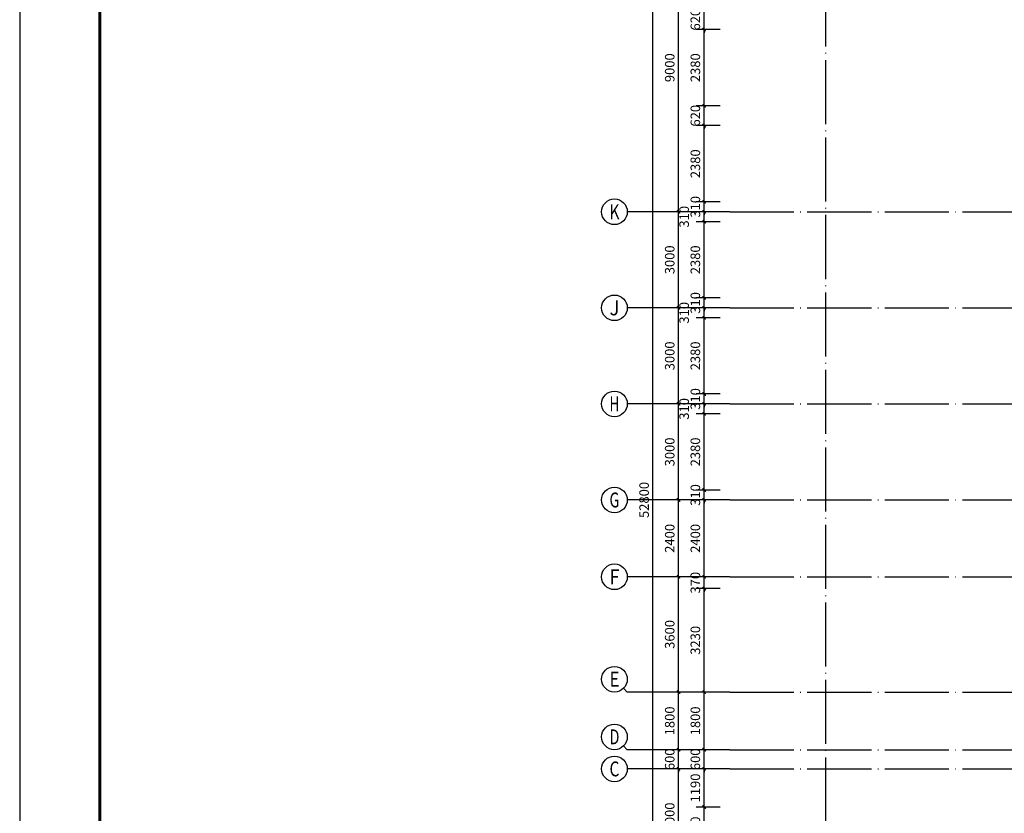
# Model space of a CAD drawing. Extents: x -35992 to 532266, y -191812 to 379292.
# Drawn here: x 174365 to 205097, y 245066 to 269853 of the extents above; entities that cross this region are included whole.
import ezdxf
from ezdxf.enums import TextEntityAlignment as Align

# ---------------------------------------------------------------- set-up
doc = ezdxf.new("R2010")
doc.units = 0
doc.header["$LTSCALE"] = 1000
doc.header["$MEASUREMENT"] = 0
doc.linetypes.add('DOTE', pattern=[2.42, 2, -0.2, 0.02, -0.2])
for name, color, linetype in [('A-尺寸标注', 135, 'Continuous'), ('A-轴号', 135, 'Continuous'), ('A-轴网', 225, 'DOTE'), ('AXIS_TEXT', 7, 'Continuous'), ('PUB_TITLE', 4, 'Continuous')]:
    doc.layers.add(name, color=color, linetype=linetype)
doc.styles.add('_TCH_AXIS', font='COMPLEX', dxfattribs={"bigfont": 'GBCBIG'})
doc.styles.add('_TCH_DIM_T3', font='SIMPLEX', dxfattribs={"width": 0.705882, "bigfont": 'GBCBIG'})
doc.styles.add('COMPLEX', font='COMPLEX')
doc.dimstyles.new('_TCH_ARCH&&100', dxfattribs={"dimtxt": 297.5, "dimasz": 100, "dimexe": 250, "dimexo": 300, "dimgap": 126.25, "dimtad": 1, "dimdec": 0, "dimzin": 0, "dimdsep": 46, "dimtxsty": '_TCH_DIM_T3', "dimblk": 'ARCHTICK', "dimcen": 0.09, "dimclrt": 7, "dimazin": 2, "dimtfac": 1, "dimtdec": 0, "dimtix": 1, "dimtmove": 2, "dimatfit": 3, "dimfxl": 100, "dimtolj": 1, "dimtzin": 0, "dimarcsym": 0})

# ---------------------------------------------------------------- blocks, each defined once
blk = doc.blocks.new('_ArchTick')
at = {"color": 0, "linetype": 'ByBlock', "const_width": 0.4}
blk.add_lwpolyline([(-0.5, -0.5), (0.5, 0.5)], dxfattribs=at)
blk = doc.blocks.new('*D308')
at = {"layer": 'A-尺寸标注', "color": 0, "lineweight": -2, "transparency": 16777216}
for p, q in [((194629, 281253), (193879, 281253)), ((194129, 228453), (194129, 281253)), ((194629, 228453), (193879, 228453))]:
    blk.add_line(p, q, dxfattribs=at)
at = {"layer": 'Defpoints', "color": 0, "transparency": 16777216}
for p in [(194129, 281253), (194929, 281253), (194929, 228453)]:
    blk.add_point(p, dxfattribs=at)
at = {"layer": 'A-尺寸标注', "color": 0, "lineweight": -2, "transparency": 16777216, "xscale": 100, "yscale": 100, "zscale": 100}
for p, rotation in [((194129, 281253), 90), ((194129, 228453), 270)]:
    blk.add_blockref('_ArchTick', p, dxfattribs=dict(at, rotation=rotation))
at = {"layer": 'A-尺寸标注', "color": 7, "transparency": 16777216, "insert": (193854, 254853), "char_height": 297.5, "attachment_point": 5, "rotation": 90, "style": '_TCH_DIM_T3'}
blk.add_mtext('\\A1;52800', dxfattribs=at)
blk = doc.blocks.new('*D313')
at = {"layer": 'A-尺寸标注', "color": 0, "lineweight": -2, "transparency": 16777216}
for p, q in [((196229, 270163), (195479, 270163)), ((195729, 270163), (195729, 270263)), ((195729, 269543), (195729, 270163)), ((196229, 269543), (195479, 269543)), ((195729, 269543), (195729, 269443))]:
    blk.add_line(p, q, dxfattribs=at)
at = {"layer": 'Defpoints', "color": 0, "transparency": 16777216}
for p in [(195729, 270163), (196529, 270163), (196529, 269543)]:
    blk.add_point(p, dxfattribs=at)
at = {"layer": 'A-尺寸标注', "color": 0, "lineweight": -2, "transparency": 16777216, "xscale": 100, "yscale": 100, "zscale": 100}
for p, rotation in [((195729, 270163), 270), ((195729, 269543), 90)]:
    blk.add_blockref('_ArchTick', p, dxfattribs=dict(at, rotation=rotation))
at = {"layer": 'A-尺寸标注', "color": 7, "transparency": 16777216, "insert": (195454, 269853), "char_height": 297.5, "attachment_point": 5, "rotation": 90, "style": '_TCH_DIM_T3'}
blk.add_mtext('\\A1;620', dxfattribs=at)
blk = doc.blocks.new('*D314')
at = {"layer": 'A-尺寸标注', "color": 0, "lineweight": -2, "transparency": 16777216}
for p, q in [((196229, 269543), (195479, 269543)), ((195729, 267163), (195729, 269543)), ((196229, 267163), (195479, 267163))]:
    blk.add_line(p, q, dxfattribs=at)
at = {"layer": 'Defpoints', "color": 0, "transparency": 16777216}
for p in [(195729, 269543), (196529, 269543), (196529, 267163)]:
    blk.add_point(p, dxfattribs=at)
at = {"layer": 'A-尺寸标注', "color": 0, "lineweight": -2, "transparency": 16777216, "xscale": 100, "yscale": 100, "zscale": 100}
for p, rotation in [((195729, 269543), 90), ((195729, 267163), 270)]:
    blk.add_blockref('_ArchTick', p, dxfattribs=dict(at, rotation=rotation))
at = {"layer": 'A-尺寸标注', "color": 7, "transparency": 16777216, "insert": (195454, 268353), "char_height": 297.5, "attachment_point": 5, "rotation": 90, "style": '_TCH_DIM_T3'}
blk.add_mtext('\\A1;2380', dxfattribs=at)
blk = doc.blocks.new('*D315')
at = {"layer": 'A-尺寸标注', "color": 0, "lineweight": -2, "transparency": 16777216}
for p, q in [((196229, 267163), (195479, 267163)), ((195729, 267163), (195729, 267263)), ((195729, 266543), (195729, 267163)), ((196229, 266543), (195479, 266543)), ((195729, 266543), (195729, 266443))]:
    blk.add_line(p, q, dxfattribs=at)
at = {"layer": 'Defpoints', "color": 0, "transparency": 16777216}
for p in [(195729, 267163), (196529, 267163), (196529, 266543)]:
    blk.add_point(p, dxfattribs=at)
at = {"layer": 'A-尺寸标注', "color": 0, "lineweight": -2, "transparency": 16777216, "xscale": 100, "yscale": 100, "zscale": 100}
for p, rotation in [((195729, 267163), 270), ((195729, 266543), 90)]:
    blk.add_blockref('_ArchTick', p, dxfattribs=dict(at, rotation=rotation))
at = {"layer": 'A-尺寸标注', "color": 7, "transparency": 16777216, "insert": (195454, 266853), "char_height": 297.5, "attachment_point": 5, "rotation": 90, "style": '_TCH_DIM_T3'}
blk.add_mtext('\\A1;620', dxfattribs=at)
blk = doc.blocks.new('*D316')
at = {"layer": 'A-尺寸标注', "color": 0, "lineweight": -2, "transparency": 16777216}
for p, q in [((196229, 266543), (195479, 266543)), ((195729, 264163), (195729, 266543)), ((196229, 264163), (195479, 264163))]:
    blk.add_line(p, q, dxfattribs=at)
at = {"layer": 'Defpoints', "color": 0, "transparency": 16777216}
for p in [(195729, 266543), (196529, 266543), (196529, 264163)]:
    blk.add_point(p, dxfattribs=at)
at = {"layer": 'A-尺寸标注', "color": 0, "lineweight": -2, "transparency": 16777216, "xscale": 100, "yscale": 100, "zscale": 100}
for p, rotation in [((195729, 266543), 90), ((195729, 264163), 270)]:
    blk.add_blockref('_ArchTick', p, dxfattribs=dict(at, rotation=rotation))
at = {"layer": 'A-尺寸标注', "color": 7, "transparency": 16777216, "insert": (195454, 265353), "char_height": 297.5, "attachment_point": 5, "rotation": 90, "style": '_TCH_DIM_T3'}
blk.add_mtext('\\A1;2380', dxfattribs=at)
blk = doc.blocks.new('*D317')
at = {"layer": 'A-尺寸标注', "color": 0, "lineweight": -2, "transparency": 16777216}
for p, q in [((196229, 264163), (195479, 264163)), ((195729, 264163), (195729, 264263)), ((195729, 263853), (195729, 264163)), ((196229, 263853), (195479, 263853)), ((195729, 263853), (195729, 263753))]:
    blk.add_line(p, q, dxfattribs=at)
at = {"layer": 'Defpoints', "color": 0, "transparency": 16777216}
for p in [(195729, 264163), (196529, 264163), (196529, 263853)]:
    blk.add_point(p, dxfattribs=at)
at = {"layer": 'A-尺寸标注', "color": 0, "lineweight": -2, "transparency": 16777216, "xscale": 100, "yscale": 100, "zscale": 100}
for p, rotation in [((195729, 264163), 270), ((195729, 263853), 90)]:
    blk.add_blockref('_ArchTick', p, dxfattribs=dict(at, rotation=rotation))
at = {"layer": 'A-尺寸标注', "color": 7, "transparency": 16777216, "insert": (195454, 264008), "char_height": 297.5, "attachment_point": 5, "rotation": 90, "style": '_TCH_DIM_T3'}
blk.add_mtext('\\A1;310', dxfattribs=at)
blk = doc.blocks.new('*D318')
at = {"layer": 'A-尺寸标注', "color": 0, "lineweight": -2, "transparency": 16777216}
for p, q in [((196229, 263853), (195479, 263853)), ((195729, 263543), (195729, 263853)), ((196229, 263543), (195479, 263543))]:
    blk.add_line(p, q, dxfattribs=at)
at = {"layer": 'Defpoints', "color": 0, "transparency": 16777216}
for p in [(195729, 263853), (196529, 263853), (196529, 263543)]:
    blk.add_point(p, dxfattribs=at)
at = {"layer": 'A-尺寸标注', "color": 0, "lineweight": -2, "transparency": 16777216, "xscale": 100, "yscale": 100, "zscale": 100}
for p, rotation in [((195729, 263853), 90), ((195729, 263543), 270)]:
    blk.add_blockref('_ArchTick', p, dxfattribs=dict(at, rotation=rotation))
at = {"layer": 'A-尺寸标注', "color": 7, "transparency": 16777216, "insert": (195104, 263698), "char_height": 297.5, "attachment_point": 5, "rotation": 90, "style": '_TCH_DIM_T3'}
blk.add_mtext('\\A1;310', dxfattribs=at)
blk = doc.blocks.new('*D319')
at = {"layer": 'A-尺寸标注', "color": 0, "lineweight": -2, "transparency": 16777216}
for p, q in [((196229, 263543), (195479, 263543)), ((195729, 261163), (195729, 263543)), ((196229, 261163), (195479, 261163))]:
    blk.add_line(p, q, dxfattribs=at)
at = {"layer": 'Defpoints', "color": 0, "transparency": 16777216}
for p in [(195729, 263543), (196529, 263543), (196529, 261163)]:
    blk.add_point(p, dxfattribs=at)
at = {"layer": 'A-尺寸标注', "color": 0, "lineweight": -2, "transparency": 16777216, "xscale": 100, "yscale": 100, "zscale": 100}
for p, rotation in [((195729, 263543), 90), ((195729, 261163), 270)]:
    blk.add_blockref('_ArchTick', p, dxfattribs=dict(at, rotation=rotation))
at = {"layer": 'A-尺寸标注', "color": 7, "transparency": 16777216, "insert": (195454, 262353), "char_height": 297.5, "attachment_point": 5, "rotation": 90, "style": '_TCH_DIM_T3'}
blk.add_mtext('\\A1;2380', dxfattribs=at)
blk = doc.blocks.new('*D320')
at = {"layer": 'A-尺寸标注', "color": 0, "lineweight": -2, "transparency": 16777216}
for p, q in [((195729, 261163), (195729, 261263)), ((196229, 261163), (195479, 261163)), ((195729, 260853), (195729, 261163)), ((196229, 260853), (195479, 260853)), ((195729, 260853), (195729, 260753))]:
    blk.add_line(p, q, dxfattribs=at)
at = {"layer": 'Defpoints', "color": 0, "transparency": 16777216}
for p in [(195729, 261163), (196529, 261163), (196529, 260853)]:
    blk.add_point(p, dxfattribs=at)
at = {"layer": 'A-尺寸标注', "color": 0, "lineweight": -2, "transparency": 16777216, "xscale": 100, "yscale": 100, "zscale": 100}
for p, rotation in [((195729, 261163), 270), ((195729, 260853), 90)]:
    blk.add_blockref('_ArchTick', p, dxfattribs=dict(at, rotation=rotation))
at = {"layer": 'A-尺寸标注', "color": 7, "transparency": 16777216, "insert": (195454, 261008), "char_height": 297.5, "attachment_point": 5, "rotation": 90, "style": '_TCH_DIM_T3'}
blk.add_mtext('\\A1;310', dxfattribs=at)
blk = doc.blocks.new('*D321')
at = {"layer": 'A-尺寸标注', "color": 0, "lineweight": -2, "transparency": 16777216}
for p, q in [((196229, 260853), (195479, 260853)), ((195729, 260543), (195729, 260853)), ((196229, 260543), (195479, 260543))]:
    blk.add_line(p, q, dxfattribs=at)
at = {"layer": 'Defpoints', "color": 0, "transparency": 16777216}
for p in [(195729, 260853), (196529, 260853), (196529, 260543)]:
    blk.add_point(p, dxfattribs=at)
at = {"layer": 'A-尺寸标注', "color": 0, "lineweight": -2, "transparency": 16777216, "xscale": 100, "yscale": 100, "zscale": 100}
for p, rotation in [((195729, 260853), 90), ((195729, 260543), 270)]:
    blk.add_blockref('_ArchTick', p, dxfattribs=dict(at, rotation=rotation))
at = {"layer": 'A-尺寸标注', "color": 7, "transparency": 16777216, "insert": (195104, 260698), "char_height": 297.5, "attachment_point": 5, "rotation": 90, "style": '_TCH_DIM_T3'}
blk.add_mtext('\\A1;310', dxfattribs=at)
blk = doc.blocks.new('*D322')
at = {"layer": 'A-尺寸标注', "color": 0, "lineweight": -2, "transparency": 16777216}
for p, q in [((196229, 260543), (195479, 260543)), ((195729, 258163), (195729, 260543)), ((196229, 258163), (195479, 258163))]:
    blk.add_line(p, q, dxfattribs=at)
at = {"layer": 'Defpoints', "color": 0, "transparency": 16777216}
for p in [(195729, 260543), (196529, 260543), (196529, 258163)]:
    blk.add_point(p, dxfattribs=at)
at = {"layer": 'A-尺寸标注', "color": 0, "lineweight": -2, "transparency": 16777216, "xscale": 100, "yscale": 100, "zscale": 100}
for p, rotation in [((195729, 260543), 90), ((195729, 258163), 270)]:
    blk.add_blockref('_ArchTick', p, dxfattribs=dict(at, rotation=rotation))
at = {"layer": 'A-尺寸标注', "color": 7, "transparency": 16777216, "insert": (195454, 259353), "char_height": 297.5, "attachment_point": 5, "rotation": 90, "style": '_TCH_DIM_T3'}
blk.add_mtext('\\A1;2380', dxfattribs=at)
blk = doc.blocks.new('*D323')
at = {"layer": 'A-尺寸标注', "color": 0, "lineweight": -2, "transparency": 16777216}
for p, q in [((196229, 258163), (195479, 258163)), ((195729, 258163), (195729, 258263)), ((195729, 257853), (195729, 258163)), ((196229, 257853), (195479, 257853)), ((195729, 257853), (195729, 257753))]:
    blk.add_line(p, q, dxfattribs=at)
at = {"layer": 'Defpoints', "color": 0, "transparency": 16777216}
for p in [(195729, 258163), (196529, 258163), (196529, 257853)]:
    blk.add_point(p, dxfattribs=at)
at = {"layer": 'A-尺寸标注', "color": 0, "lineweight": -2, "transparency": 16777216, "xscale": 100, "yscale": 100, "zscale": 100}
for p, rotation in [((195729, 258163), 270), ((195729, 257853), 90)]:
    blk.add_blockref('_ArchTick', p, dxfattribs=dict(at, rotation=rotation))
at = {"layer": 'A-尺寸标注', "color": 7, "transparency": 16777216, "insert": (195454, 258008), "char_height": 297.5, "attachment_point": 5, "rotation": 90, "style": '_TCH_DIM_T3'}
blk.add_mtext('\\A1;310', dxfattribs=at)
blk = doc.blocks.new('*D324')
at = {"layer": 'A-尺寸标注', "color": 0, "lineweight": -2, "transparency": 16777216}
for p, q in [((196229, 257853), (195479, 257853)), ((195729, 257543), (195729, 257853)), ((196229, 257543), (195479, 257543))]:
    blk.add_line(p, q, dxfattribs=at)
at = {"layer": 'Defpoints', "color": 0, "transparency": 16777216}
for p in [(195729, 257853), (196529, 257853), (196529, 257543)]:
    blk.add_point(p, dxfattribs=at)
at = {"layer": 'A-尺寸标注', "color": 0, "lineweight": -2, "transparency": 16777216, "xscale": 100, "yscale": 100, "zscale": 100}
for p, rotation in [((195729, 257853), 90), ((195729, 257543), 270)]:
    blk.add_blockref('_ArchTick', p, dxfattribs=dict(at, rotation=rotation))
at = {"layer": 'A-尺寸标注', "color": 7, "transparency": 16777216, "insert": (195104, 257698), "char_height": 297.5, "attachment_point": 5, "rotation": 90, "style": '_TCH_DIM_T3'}
blk.add_mtext('\\A1;310', dxfattribs=at)
blk = doc.blocks.new('*D325')
at = {"layer": 'A-尺寸标注', "color": 0, "lineweight": -2, "transparency": 16777216}
for p, q in [((196229, 257543), (195479, 257543)), ((195729, 255163), (195729, 257543)), ((196229, 255163), (195479, 255163))]:
    blk.add_line(p, q, dxfattribs=at)
at = {"layer": 'Defpoints', "color": 0, "transparency": 16777216}
for p in [(195729, 257543), (196529, 257543), (196529, 255163)]:
    blk.add_point(p, dxfattribs=at)
at = {"layer": 'A-尺寸标注', "color": 0, "lineweight": -2, "transparency": 16777216, "xscale": 100, "yscale": 100, "zscale": 100}
for p, rotation in [((195729, 257543), 90), ((195729, 255163), 270)]:
    blk.add_blockref('_ArchTick', p, dxfattribs=dict(at, rotation=rotation))
at = {"layer": 'A-尺寸标注', "color": 7, "transparency": 16777216, "insert": (195454, 256353), "char_height": 297.5, "attachment_point": 5, "rotation": 90, "style": '_TCH_DIM_T3'}
blk.add_mtext('\\A1;2380', dxfattribs=at)
blk = doc.blocks.new('*D326')
at = {"layer": 'A-尺寸标注', "color": 0, "lineweight": -2, "transparency": 16777216}
for p, q in [((196229, 255163), (195479, 255163)), ((195729, 255163), (195729, 255263)), ((195729, 254853), (195729, 255163)), ((196229, 254853), (195479, 254853)), ((195729, 254853), (195729, 254753))]:
    blk.add_line(p, q, dxfattribs=at)
at = {"layer": 'Defpoints', "color": 0, "transparency": 16777216}
for p in [(195729, 255163), (196529, 255163), (196529, 254853)]:
    blk.add_point(p, dxfattribs=at)
at = {"layer": 'A-尺寸标注', "color": 0, "lineweight": -2, "transparency": 16777216, "xscale": 100, "yscale": 100, "zscale": 100}
for p, rotation in [((195729, 255163), 270), ((195729, 254853), 90)]:
    blk.add_blockref('_ArchTick', p, dxfattribs=dict(at, rotation=rotation))
at = {"layer": 'A-尺寸标注', "color": 7, "transparency": 16777216, "insert": (195454, 255008), "char_height": 297.5, "attachment_point": 5, "rotation": 90, "style": '_TCH_DIM_T3'}
blk.add_mtext('\\A1;310', dxfattribs=at)
blk = doc.blocks.new('*D327')
at = {"layer": 'A-尺寸标注', "color": 0, "lineweight": -2, "transparency": 16777216}
for p, q in [((196229, 254853), (195479, 254853)), ((195729, 252453), (195729, 254853)), ((196229, 252453), (195479, 252453))]:
    blk.add_line(p, q, dxfattribs=at)
at = {"layer": 'Defpoints', "color": 0, "transparency": 16777216}
for p in [(195729, 254853), (196529, 254853), (196529, 252453)]:
    blk.add_point(p, dxfattribs=at)
at = {"layer": 'A-尺寸标注', "color": 0, "lineweight": -2, "transparency": 16777216, "xscale": 100, "yscale": 100, "zscale": 100}
for p, rotation in [((195729, 254853), 90), ((195729, 252453), 270)]:
    blk.add_blockref('_ArchTick', p, dxfattribs=dict(at, rotation=rotation))
at = {"layer": 'A-尺寸标注', "color": 7, "transparency": 16777216, "insert": (195454, 253653), "char_height": 297.5, "attachment_point": 5, "rotation": 90, "style": '_TCH_DIM_T3'}
blk.add_mtext('\\A1;2400', dxfattribs=at)
blk = doc.blocks.new('*D328')
at = {"layer": 'A-尺寸标注', "color": 0, "lineweight": -2, "transparency": 16777216}
for p, q in [((196229, 252453), (195479, 252453)), ((195729, 252453), (195729, 252553)), ((195729, 252083), (195729, 252453)), ((196229, 252083), (195479, 252083)), ((195729, 252083), (195729, 251983))]:
    blk.add_line(p, q, dxfattribs=at)
at = {"layer": 'Defpoints', "color": 0, "transparency": 16777216}
for p in [(195729, 252453), (196529, 252453), (196529, 252083)]:
    blk.add_point(p, dxfattribs=at)
at = {"layer": 'A-尺寸标注', "color": 0, "lineweight": -2, "transparency": 16777216, "xscale": 100, "yscale": 100, "zscale": 100}
for p, rotation in [((195729, 252453), 270), ((195729, 252083), 90)]:
    blk.add_blockref('_ArchTick', p, dxfattribs=dict(at, rotation=rotation))
at = {"layer": 'A-尺寸标注', "color": 7, "transparency": 16777216, "insert": (195454, 252268), "char_height": 297.5, "attachment_point": 5, "rotation": 90, "style": '_TCH_DIM_T3'}
blk.add_mtext('\\A1;370', dxfattribs=at)
blk = doc.blocks.new('*D329')
at = {"layer": 'A-尺寸标注', "color": 0, "lineweight": -2, "transparency": 16777216}
for p, q in [((196229, 252083), (195479, 252083)), ((195729, 248853), (195729, 252083)), ((196229, 248853), (195479, 248853))]:
    blk.add_line(p, q, dxfattribs=at)
at = {"layer": 'Defpoints', "color": 0, "transparency": 16777216}
for p in [(195729, 252083), (196529, 252083), (196529, 248853)]:
    blk.add_point(p, dxfattribs=at)
at = {"layer": 'A-尺寸标注', "color": 0, "lineweight": -2, "transparency": 16777216, "xscale": 100, "yscale": 100, "zscale": 100}
for p, rotation in [((195729, 252083), 90), ((195729, 248853), 270)]:
    blk.add_blockref('_ArchTick', p, dxfattribs=dict(at, rotation=rotation))
at = {"layer": 'A-尺寸标注', "color": 7, "transparency": 16777216, "insert": (195454, 250468), "char_height": 297.5, "attachment_point": 5, "rotation": 90, "style": '_TCH_DIM_T3'}
blk.add_mtext('\\A1;3230', dxfattribs=at)
blk = doc.blocks.new('*D330')
at = {"layer": 'A-尺寸标注', "color": 0, "lineweight": -2, "transparency": 16777216}
for p, q in [((196229, 248853), (195479, 248853)), ((195729, 247053), (195729, 248853)), ((196229, 247053), (195479, 247053))]:
    blk.add_line(p, q, dxfattribs=at)
at = {"layer": 'Defpoints', "color": 0, "transparency": 16777216}
for p in [(195729, 248853), (196529, 248853), (196529, 247053)]:
    blk.add_point(p, dxfattribs=at)
at = {"layer": 'A-尺寸标注', "color": 0, "lineweight": -2, "transparency": 16777216, "xscale": 100, "yscale": 100, "zscale": 100}
for p, rotation in [((195729, 248853), 90), ((195729, 247053), 270)]:
    blk.add_blockref('_ArchTick', p, dxfattribs=dict(at, rotation=rotation))
at = {"layer": 'A-尺寸标注', "color": 7, "transparency": 16777216, "insert": (195454, 247953), "char_height": 297.5, "attachment_point": 5, "rotation": 90, "style": '_TCH_DIM_T3'}
blk.add_mtext('\\A1;1800', dxfattribs=at)
blk = doc.blocks.new('*D331')
at = {"layer": 'A-尺寸标注', "color": 0, "lineweight": -2, "transparency": 16777216}
for p, q in [((195729, 247053), (195729, 247153)), ((196229, 247053), (195479, 247053)), ((195729, 246453), (195729, 247053)), ((196229, 246453), (195479, 246453)), ((195729, 246453), (195729, 246353))]:
    blk.add_line(p, q, dxfattribs=at)
at = {"layer": 'Defpoints', "color": 0, "transparency": 16777216}
for p in [(195729, 247053), (196529, 247053), (196529, 246453)]:
    blk.add_point(p, dxfattribs=at)
at = {"layer": 'A-尺寸标注', "color": 0, "lineweight": -2, "transparency": 16777216, "xscale": 100, "yscale": 100, "zscale": 100}
for p, rotation in [((195729, 247053), 270), ((195729, 246453), 90)]:
    blk.add_blockref('_ArchTick', p, dxfattribs=dict(at, rotation=rotation))
at = {"layer": 'A-尺寸标注', "color": 7, "transparency": 16777216, "insert": (195454, 246753), "char_height": 297.5, "attachment_point": 5, "rotation": 90, "style": '_TCH_DIM_T3'}
blk.add_mtext('\\A1;600', dxfattribs=at)
blk = doc.blocks.new('*D332')
at = {"layer": 'A-尺寸标注', "color": 0, "lineweight": -2, "transparency": 16777216}
for p, q in [((196229, 246453), (195479, 246453)), ((195729, 245263), (195729, 246453)), ((196229, 245263), (195479, 245263))]:
    blk.add_line(p, q, dxfattribs=at)
at = {"layer": 'Defpoints', "color": 0, "transparency": 16777216}
for p in [(195729, 246453), (196529, 246453), (196529, 245263)]:
    blk.add_point(p, dxfattribs=at)
at = {"layer": 'A-尺寸标注', "color": 0, "lineweight": -2, "transparency": 16777216, "xscale": 100, "yscale": 100, "zscale": 100}
for p, rotation in [((195729, 246453), 90), ((195729, 245263), 270)]:
    blk.add_blockref('_ArchTick', p, dxfattribs=dict(at, rotation=rotation))
at = {"layer": 'A-尺寸标注', "color": 7, "transparency": 16777216, "insert": (195454, 245858), "char_height": 297.5, "attachment_point": 5, "rotation": 90, "style": '_TCH_DIM_T3'}
blk.add_mtext('\\A1;1190', dxfattribs=at)
blk = doc.blocks.new('*D333')
at = {"layer": 'A-尺寸标注', "color": 0, "lineweight": -2, "transparency": 16777216}
for p, q in [((196229, 245263), (195479, 245263)), ((195729, 243763), (195729, 245263)), ((196229, 243763), (195479, 243763))]:
    blk.add_line(p, q, dxfattribs=at)
at = {"layer": 'Defpoints', "color": 0, "transparency": 16777216}
for p in [(195729, 245263), (196529, 245263), (196529, 243763)]:
    blk.add_point(p, dxfattribs=at)
at = {"layer": 'A-尺寸标注', "color": 0, "lineweight": -2, "transparency": 16777216, "xscale": 100, "yscale": 100, "zscale": 100}
for p, rotation in [((195729, 245263), 90), ((195729, 243763), 270)]:
    blk.add_blockref('_ArchTick', p, dxfattribs=dict(at, rotation=rotation))
at = {"layer": 'A-尺寸标注', "color": 7, "transparency": 16777216, "insert": (195454, 244513), "char_height": 297.5, "attachment_point": 5, "rotation": 90, "style": '_TCH_DIM_T3'}
blk.add_mtext('\\A1;1500', dxfattribs=at)
blk = doc.blocks.new('*D352')
at = {"layer": 'A-尺寸标注', "color": 0, "lineweight": -2, "transparency": 16777216}
for p, q in [((195429, 272853), (194679, 272853)), ((194929, 263853), (194929, 272853)), ((195429, 263853), (194679, 263853))]:
    blk.add_line(p, q, dxfattribs=at)
at = {"layer": 'Defpoints', "color": 0, "transparency": 16777216}
for p in [(194929, 272853), (195729, 272853), (195729, 263853)]:
    blk.add_point(p, dxfattribs=at)
at = {"layer": 'A-尺寸标注', "color": 0, "lineweight": -2, "transparency": 16777216, "xscale": 100, "yscale": 100, "zscale": 100}
for p, rotation in [((194929, 272853), 90), ((194929, 263853), 270)]:
    blk.add_blockref('_ArchTick', p, dxfattribs=dict(at, rotation=rotation))
at = {"layer": 'A-尺寸标注', "color": 7, "transparency": 16777216, "insert": (194654, 268353), "char_height": 297.5, "attachment_point": 5, "rotation": 90, "style": '_TCH_DIM_T3'}
blk.add_mtext('\\A1;9000', dxfattribs=at)
blk = doc.blocks.new('*D353')
at = {"layer": 'A-尺寸标注', "color": 0, "lineweight": -2, "transparency": 16777216}
for p, q in [((195429, 263853), (194679, 263853)), ((194929, 260853), (194929, 263853)), ((195429, 260853), (194679, 260853))]:
    blk.add_line(p, q, dxfattribs=at)
at = {"layer": 'Defpoints', "color": 0, "transparency": 16777216}
for p in [(194929, 263853), (195729, 263853), (195729, 260853)]:
    blk.add_point(p, dxfattribs=at)
at = {"layer": 'A-尺寸标注', "color": 0, "lineweight": -2, "transparency": 16777216, "xscale": 100, "yscale": 100, "zscale": 100}
for p, rotation in [((194929, 263853), 90), ((194929, 260853), 270)]:
    blk.add_blockref('_ArchTick', p, dxfattribs=dict(at, rotation=rotation))
at = {"layer": 'A-尺寸标注', "color": 7, "transparency": 16777216, "insert": (194654, 262353), "char_height": 297.5, "attachment_point": 5, "rotation": 90, "style": '_TCH_DIM_T3'}
blk.add_mtext('\\A1;3000', dxfattribs=at)
blk = doc.blocks.new('*D354')
at = {"layer": 'A-尺寸标注', "color": 0, "lineweight": -2, "transparency": 16777216}
for p, q in [((195429, 260853), (194679, 260853)), ((194929, 257853), (194929, 260853)), ((195429, 257853), (194679, 257853))]:
    blk.add_line(p, q, dxfattribs=at)
at = {"layer": 'Defpoints', "color": 0, "transparency": 16777216}
for p in [(194929, 260853), (195729, 260853), (195729, 257853)]:
    blk.add_point(p, dxfattribs=at)
at = {"layer": 'A-尺寸标注', "color": 0, "lineweight": -2, "transparency": 16777216, "xscale": 100, "yscale": 100, "zscale": 100}
for p, rotation in [((194929, 260853), 90), ((194929, 257853), 270)]:
    blk.add_blockref('_ArchTick', p, dxfattribs=dict(at, rotation=rotation))
at = {"layer": 'A-尺寸标注', "color": 7, "transparency": 16777216, "insert": (194654, 259353), "char_height": 297.5, "attachment_point": 5, "rotation": 90, "style": '_TCH_DIM_T3'}
blk.add_mtext('\\A1;3000', dxfattribs=at)
blk = doc.blocks.new('*D355')
at = {"layer": 'A-尺寸标注', "color": 0, "lineweight": -2, "transparency": 16777216}
for p, q in [((195429, 257853), (194679, 257853)), ((194929, 254853), (194929, 257853)), ((195429, 254853), (194679, 254853))]:
    blk.add_line(p, q, dxfattribs=at)
at = {"layer": 'Defpoints', "color": 0, "transparency": 16777216}
for p in [(194929, 257853), (195729, 257853), (195729, 254853)]:
    blk.add_point(p, dxfattribs=at)
at = {"layer": 'A-尺寸标注', "color": 0, "lineweight": -2, "transparency": 16777216, "xscale": 100, "yscale": 100, "zscale": 100}
for p, rotation in [((194929, 257853), 90), ((194929, 254853), 270)]:
    blk.add_blockref('_ArchTick', p, dxfattribs=dict(at, rotation=rotation))
at = {"layer": 'A-尺寸标注', "color": 7, "transparency": 16777216, "insert": (194654, 256353), "char_height": 297.5, "attachment_point": 5, "rotation": 90, "style": '_TCH_DIM_T3'}
blk.add_mtext('\\A1;3000', dxfattribs=at)
blk = doc.blocks.new('*D356')
at = {"layer": 'A-尺寸标注', "color": 0, "lineweight": -2, "transparency": 16777216}
for p, q in [((195429, 254853), (194679, 254853)), ((194929, 252453), (194929, 254853)), ((195429, 252453), (194679, 252453))]:
    blk.add_line(p, q, dxfattribs=at)
at = {"layer": 'Defpoints', "color": 0, "transparency": 16777216}
for p in [(194929, 254853), (195729, 254853), (195729, 252453)]:
    blk.add_point(p, dxfattribs=at)
at = {"layer": 'A-尺寸标注', "color": 0, "lineweight": -2, "transparency": 16777216, "xscale": 100, "yscale": 100, "zscale": 100}
for p, rotation in [((194929, 254853), 90), ((194929, 252453), 270)]:
    blk.add_blockref('_ArchTick', p, dxfattribs=dict(at, rotation=rotation))
at = {"layer": 'A-尺寸标注', "color": 7, "transparency": 16777216, "insert": (194654, 253653), "char_height": 297.5, "attachment_point": 5, "rotation": 90, "style": '_TCH_DIM_T3'}
blk.add_mtext('\\A1;2400', dxfattribs=at)
blk = doc.blocks.new('*D357')
at = {"layer": 'A-尺寸标注', "color": 0, "lineweight": -2, "transparency": 16777216}
for p, q in [((195429, 252453), (194679, 252453)), ((194929, 248853), (194929, 252453)), ((195429, 248853), (194679, 248853))]:
    blk.add_line(p, q, dxfattribs=at)
at = {"layer": 'Defpoints', "color": 0, "transparency": 16777216}
for p in [(194929, 252453), (195729, 252453), (195729, 248853)]:
    blk.add_point(p, dxfattribs=at)
at = {"layer": 'A-尺寸标注', "color": 0, "lineweight": -2, "transparency": 16777216, "xscale": 100, "yscale": 100, "zscale": 100}
for p, rotation in [((194929, 252453), 90), ((194929, 248853), 270)]:
    blk.add_blockref('_ArchTick', p, dxfattribs=dict(at, rotation=rotation))
at = {"layer": 'A-尺寸标注', "color": 7, "transparency": 16777216, "insert": (194654, 250653), "char_height": 297.5, "attachment_point": 5, "rotation": 90, "style": '_TCH_DIM_T3'}
blk.add_mtext('\\A1;3600', dxfattribs=at)
blk = doc.blocks.new('*D358')
at = {"layer": 'A-尺寸标注', "color": 0, "lineweight": -2, "transparency": 16777216}
for p, q in [((195429, 248853), (194679, 248853)), ((194929, 247053), (194929, 248853)), ((195429, 247053), (194679, 247053))]:
    blk.add_line(p, q, dxfattribs=at)
at = {"layer": 'Defpoints', "color": 0, "transparency": 16777216}
for p in [(194929, 248853), (195729, 248853), (195729, 247053)]:
    blk.add_point(p, dxfattribs=at)
at = {"layer": 'A-尺寸标注', "color": 0, "lineweight": -2, "transparency": 16777216, "xscale": 100, "yscale": 100, "zscale": 100}
for p, rotation in [((194929, 248853), 90), ((194929, 247053), 270)]:
    blk.add_blockref('_ArchTick', p, dxfattribs=dict(at, rotation=rotation))
at = {"layer": 'A-尺寸标注', "color": 7, "transparency": 16777216, "insert": (194654, 247953), "char_height": 297.5, "attachment_point": 5, "rotation": 90, "style": '_TCH_DIM_T3'}
blk.add_mtext('\\A1;1800', dxfattribs=at)
blk = doc.blocks.new('*D359')
at = {"layer": 'A-尺寸标注', "color": 0, "lineweight": -2, "transparency": 16777216}
for p, q in [((194929, 247053), (194929, 247153)), ((195429, 247053), (194679, 247053)), ((194929, 246453), (194929, 247053)), ((195429, 246453), (194679, 246453)), ((194929, 246453), (194929, 246353))]:
    blk.add_line(p, q, dxfattribs=at)
at = {"layer": 'Defpoints', "color": 0, "transparency": 16777216}
for p in [(194929, 247053), (195729, 247053), (195729, 246453)]:
    blk.add_point(p, dxfattribs=at)
at = {"layer": 'A-尺寸标注', "color": 0, "lineweight": -2, "transparency": 16777216, "xscale": 100, "yscale": 100, "zscale": 100}
for p, rotation in [((194929, 247053), 270), ((194929, 246453), 90)]:
    blk.add_blockref('_ArchTick', p, dxfattribs=dict(at, rotation=rotation))
at = {"layer": 'A-尺寸标注', "color": 7, "transparency": 16777216, "insert": (194654, 246753), "char_height": 297.5, "attachment_point": 5, "rotation": 90, "style": '_TCH_DIM_T3'}
blk.add_mtext('\\A1;600', dxfattribs=at)
blk = doc.blocks.new('*D360')
at = {"layer": 'A-尺寸标注', "color": 0, "lineweight": -2, "transparency": 16777216}
for p, q in [((195429, 246453), (194679, 246453)), ((194929, 243453), (194929, 246453)), ((195429, 243453), (194679, 243453))]:
    blk.add_line(p, q, dxfattribs=at)
at = {"layer": 'Defpoints', "color": 0, "transparency": 16777216}
for p in [(194929, 246453), (195729, 246453), (195729, 243453)]:
    blk.add_point(p, dxfattribs=at)
at = {"layer": 'A-尺寸标注', "color": 0, "lineweight": -2, "transparency": 16777216, "xscale": 100, "yscale": 100, "zscale": 100}
for p, rotation in [((194929, 246453), 90), ((194929, 243453), 270)]:
    blk.add_blockref('_ArchTick', p, dxfattribs=dict(at, rotation=rotation))
at = {"layer": 'A-尺寸标注', "color": 7, "transparency": 16777216, "insert": (194654, 244953), "char_height": 297.5, "attachment_point": 5, "rotation": 90, "style": '_TCH_DIM_T3'}
blk.add_mtext('\\A1;3000', dxfattribs=at)
blk = doc.blocks.new('_AXISO')
blk.add_circle((0, 0), 0.5)
at = {"layer": 'AXIS_TEXT', "style": 'COMPLEX', "width": 1.041667}
blk.add_attdef('A', text='', height=0.56, dxfattribs=at).set_placement((-0.25, -0.28), (0.25, -0.28), align=Align.FIT)

msp = doc.modelspace()

# ---------------------------------------------------------------- linework, layer by layer
at = {"layer": 'A-轴号'}
for p, q in [((196529.2, 263853.1), (193329.2, 263853.1)), ((196529.2, 260853.1), (193329.2, 260853.1)), ((196529.2, 257853.1), (193329.2, 257853.1)), ((196529.2, 254853.1), (193329.2, 254853.1)), ((196529.2, 252453.1), (193329.2, 252453.1)), ((193212.1, 248970.3), (193329.2, 248853.1)), ((196529.2, 248853.1), (193329.2, 248853.1)), ((193212.1, 247170.3), (193329.2, 247053.1)), ((196529.2, 247053.1), (193329.2, 247053.1)), ((196529.2, 246453.1), (193329.2, 246453.1))]:
    msp.add_line(p, q, dxfattribs=at)
at = {"layer": 'A-轴网'}
for p, q in [((199529.2, 225453.1), (199529.2, 284253.1)), ((196529.2, 263853.1), (255329.2, 263853.1)), ((196529.2, 260853.1), (223529.2, 260853.1)), ((196529.2, 257853.1), (223529.2, 257853.1)), ((196529.2, 254853.1), (255329.2, 254853.1)), ((196529.2, 252453.1), (246329.2, 252453.1)), ((196529.2, 248853.1), (228929.2, 248853.1)), ((196529.2, 247053.1), (223529.2, 247053.1)), ((196529.2, 246453.1), (255329.2, 246453.1))]:
    msp.add_line(p, q, dxfattribs=at)
at = {"layer": 'PUB_TITLE'}
msp.add_lwpolyline([(174365.4, 211191.9), (293265.4, 211191.9), (293265.4, 295291.9), (174365.4, 295291.9)], close=True, dxfattribs=at)
at = {"layer": 'PUB_TITLE', "const_width": 100}
msp.add_lwpolyline([(176865.4, 212191.9), (292265.4, 212191.9), (292265.4, 294291.9), (176865.4, 294291.9)], close=True, dxfattribs=at)

# ---------------------------------------------------------------- block references
at = {"layer": 'A-轴号'}
ref = msp.add_blockref('_AXISO', (192929.2, 263853.1), dxfattribs=dict(at, xscale=800, yscale=800, zscale=800))
ref.add_attrib('A', 'K', dxfattribs={"layer": 'AXIS_TEXT', "height": 465.9, "style": '_TCH_AXIS', "width": 0.736842}).set_placement((192773.9, 263620.2), (193084.6, 263620.2), align=Align.FIT)
ref = msp.add_blockref('_AXISO', (192929.2, 260853.1), dxfattribs=dict(at, xscale=800, yscale=800, zscale=800))
ref.add_attrib('A', 'J', dxfattribs={"layer": 'AXIS_TEXT', "height": 465.9, "style": '_TCH_AXIS', "width": 1.272727}).set_placement((192773.9, 260620.2), (193084.6, 260620.2), align=Align.FIT)
ref = msp.add_blockref('_AXISO', (192929.2, 257853.1), dxfattribs=dict(at, xscale=800, yscale=800, zscale=800))
ref.add_attrib('A', 'H', dxfattribs={"layer": 'AXIS_TEXT', "height": 465.9, "style": '_TCH_AXIS', "width": 0.7}).set_placement((192773.9, 257620.2), (193084.6, 257620.2), align=Align.FIT)
ref = msp.add_blockref('_AXISO', (192929.2, 254853.1), dxfattribs=dict(at, xscale=800, yscale=800, zscale=800))
ref.add_attrib('A', 'G', dxfattribs={"layer": 'AXIS_TEXT', "height": 465.9, "style": '_TCH_AXIS', "width": 0.777778}).set_placement((192773.9, 254620.2), (193084.6, 254620.2), align=Align.FIT)
ref = msp.add_blockref('_AXISO', (192929.2, 252453.1), dxfattribs=dict(at, xscale=800, yscale=800, zscale=800))
ref.add_attrib('A', 'F', dxfattribs={"layer": 'AXIS_TEXT', "height": 465.9, "style": '_TCH_AXIS', "width": 0.875}).set_placement((192773.9, 252220.2), (193084.6, 252220.2), align=Align.FIT)
ref = msp.add_blockref('_AXISO', (192929.2, 249253.1), dxfattribs=dict(at, xscale=800, yscale=800, zscale=800))
ref.add_attrib('A', 'E', dxfattribs={"layer": 'AXIS_TEXT', "height": 465.9, "style": '_TCH_AXIS', "width": 0.875}).set_placement((192773.9, 249020.2), (193084.6, 249020.2), align=Align.FIT)
ref = msp.add_blockref('_AXISO', (192929.2, 247453.1), dxfattribs=dict(at, xscale=800, yscale=800, zscale=800))
ref.add_attrib('A', 'D', dxfattribs={"layer": 'AXIS_TEXT', "height": 465.9, "style": '_TCH_AXIS', "width": 0.823529}).set_placement((192773.9, 247220.2), (193084.6, 247220.2), align=Align.FIT)
ref = msp.add_blockref('_AXISO', (192929.2, 246453.1), dxfattribs=dict(at, xscale=800, yscale=800, zscale=800))
ref.add_attrib('A', 'C', dxfattribs={"layer": 'AXIS_TEXT', "height": 465.9, "style": '_TCH_AXIS', "width": 0.933333}).set_placement((192773.9, 246220.2), (193084.6, 246220.2), align=Align.FIT)

# ---------------------------------------------------------------- dimensions: what is measured, and where the dimension line sits
at = {"layer": 'A-尺寸标注'}
for p1, p2, picture, middle in [((194929.2, 228453.1), (194929.2, 281253.1), '*D308', (193854.2, 254853.1)), ((195729.2, 263853.1), (195729.2, 272853.1), '*D352', (194654.2, 268353.1)), ((196529.2, 269543.1), (196529.2, 270163.1), '*D313', (195454.2, 269853.1)), ((196529.2, 267163.1), (196529.2, 269543.1), '*D314', (195454.2, 268353.1)), ((196529.2, 266543.1), (196529.2, 267163.1), '*D315', (195454.2, 266853.1)), ((196529.2, 264163.1), (196529.2, 266543.1), '*D316', (195454.2, 265353.1)), ((196529.2, 263853.1), (196529.2, 264163.1), '*D317', (195454.2, 264008.1)), ((195729.2, 260853.1), (195729.2, 263853.1), '*D353', (194654.2, 262353.1)), ((196529.2, 261163.1), (196529.2, 263543.1), '*D319', (195454.2, 262353.1)), ((196529.2, 260853.1), (196529.2, 261163.1), '*D320', (195454.2, 261008.1)), ((195729.2, 257853.1), (195729.2, 260853.1), '*D354', (194654.2, 259353.1)), ((196529.2, 258163.1), (196529.2, 260543.1), '*D322', (195454.2, 259353.1)), ((196529.2, 257853.1), (196529.2, 258163.1), '*D323', (195454.2, 258008.1)), ((195729.2, 254853.1), (195729.2, 257853.1), '*D355', (194654.2, 256353.1)), ((196529.2, 255163.1), (196529.2, 257543.1), '*D325', (195454.2, 256353.1)), ((196529.2, 254853.1), (196529.2, 255163.1), '*D326', (195454.2, 255008.1)), ((195729.2, 252453.1), (195729.2, 254853.1), '*D356', (194654.2, 253653.1)), ((196529.2, 252453.1), (196529.2, 254853.1), '*D327', (195454.2, 253653.1)), ((195729.2, 248853.1), (195729.2, 252453.1), '*D357', (194654.2, 250653.1)), ((196529.2, 252083.1), (196529.2, 252453.1), '*D328', (195454.2, 252268.1)), ((196529.2, 248853.1), (196529.2, 252083.1), '*D329', (195454.2, 250468.1)), ((195729.2, 247053.1), (195729.2, 248853.1), '*D358', (194654.2, 247953.1)), ((196529.2, 247053.1), (196529.2, 248853.1), '*D330', (195454.2, 247953.1)), ((195729.2, 246453.1), (195729.2, 247053.1), '*D359', (194654.2, 246753.1)), ((196529.2, 246453.1), (196529.2, 247053.1), '*D331', (195454.2, 246753.1)), ((195729.2, 243453.1), (195729.2, 246453.1), '*D360', (194654.2, 244953.1)), ((196529.2, 245263.1), (196529.2, 246453.1), '*D332', (195454.2, 245858.1)), ((196529.2, 243763.1), (196529.2, 245263.1), '*D333', (195454.2, 244513.1))]:
    dim = msp.add_aligned_dim(p1=p1, p2=p2, distance=800, dimstyle='_TCH_ARCH&&100', dxfattribs=at)
    dim.commit()
    dim.dimension.update_dxf_attribs({"geometry": picture, "text_midpoint": middle})
for base, p1, p2, picture, middle in [((195729.2, 263853.1), (196529.2, 263543.1), (196529.2, 263853.1), '*D318', (195104.2, 263698.1)), ((195729.2, 260853.1), (196529.2, 260543.1), (196529.2, 260853.1), '*D321', (195104.2, 260698.1)), ((195729.2, 257853.1), (196529.2, 257543.1), (196529.2, 257853.1), '*D324', (195104.2, 257698.1))]:
    dim = msp.add_linear_dim(base=base, p1=p1, p2=p2, angle=90, dimstyle='_TCH_ARCH&&100', dxfattribs=at)
    dim.commit()
    dim.dimension.update_dxf_attribs({"geometry": picture, "text_midpoint": middle, "dimtype": 129})

doc.saveas('drawing.dxf')
